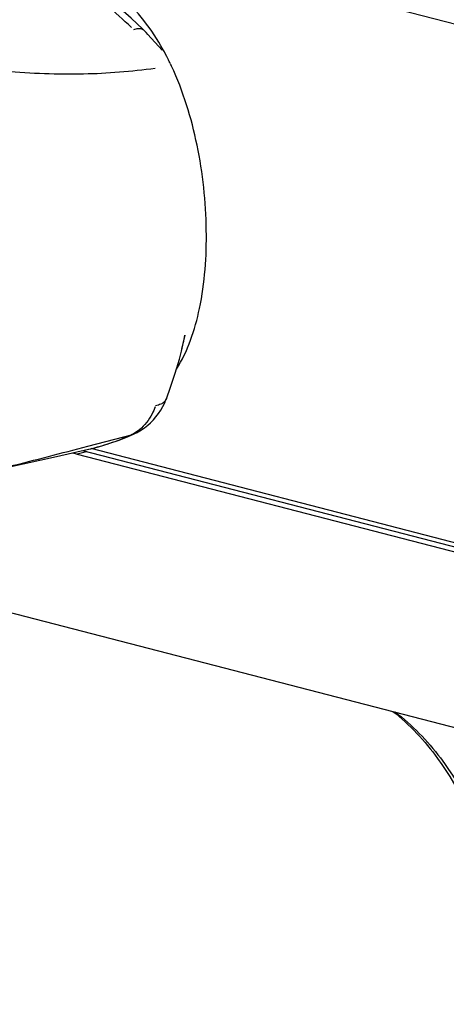
# Model space of a CAD drawing. Units: millimetres. Extents: x 0 to 420, y 0 to 297.
# Drawn here: x 278 to 281, y 102 to 109 of the extents above; entities that cross this region are included whole.
import ezdxf

# ---------------------------------------------------------------- set-up
doc = ezdxf.new("R2010")
doc.units = ezdxf.units.MM
doc.header["$LTSCALE"] = 23.1
doc.layers.get('0').update_dxf_attribs({"linetype": 'CONTINUOUS'})

msp = doc.modelspace()

# ---------------------------------------------------------------- linework, layer by layer
at = {"color": 9, "linetype": 'CONTINUOUS'}
for p, q in [((278.01, 109.2993), (280.8153, 108.5733)), ((278.0977, 105.7562), (278.3446, 105.8209)), ((278.3446, 105.8209), (278.3952, 105.8342)), ((278.0894, 105.7189), (278.0269, 105.7027)), ((278.1037, 105.7354), (278.1046, 105.7356)), ((280.8153, 105.042), (278.1206, 105.7395))]:
    msp.add_line(p, q, dxfattribs=at)
at = {"color": 7, "linetype": 'CONTINUOUS'}
for p, q in [((278.4823, 108.5842), (278.472, 108.5942)), ((278.6039, 108.45), (278.5076, 108.5576)), ((278.7354, 106.4027), (278.7484, 106.4555)), ((278.7484, 106.4555), (278.7623, 106.5109)), ((278.6283, 106.067), (278.6332, 106.0789)), ((278.3111, 105.798), (278.3675, 105.8203)), ((278.3675, 105.8203), (278.4148, 105.8408)), ((278.4148, 105.8408), (278.4187, 105.8426)), ((278.4334, 105.8498), (278.4333, 105.8498)), ((277.8846, 105.6865), (278.1038, 105.7354)), ((278.0618, 105.726), (280.8404, 105.0069)), ((278.0269, 105.7027), (315.542, 95.9931)), ((276.2795, 104.9588), (321.2987, 93.307))]:
    msp.add_line(p, q, dxfattribs=at)
for points in [[(278.472, 108.5942), (278.3925, 108.669), (278.3033, 108.7471), (278.2147, 108.8187), (278.127, 108.8835), (278.0403, 108.9417), (277.954, 108.9936), (277.8682, 109.039), (277.7831, 109.078), (277.6985, 109.1105), (277.6153, 109.1366), (277.5332, 109.1566), (277.4503, 109.1716), (277.3678, 109.1815), (277.2848, 109.1866), (277.1969, 109.1868), (277.103, 109.1815), (277.0049, 109.1702), (276.9135, 109.155)], [(278.5077, 108.5576), (278.4956, 108.5707), (278.4842, 108.5823), (278.4823, 108.5842)], [(278.6332, 106.0789), (278.6625, 106.1581), (278.6937, 106.2527), (278.7217, 106.3495), (278.7354, 106.4027)], [(278.4334, 105.8498), (278.4418, 105.8542), (278.464, 105.8673), (278.4855, 105.882), (278.5062, 105.8982), (278.526, 105.9159), (278.5448, 105.9351), (278.5626, 105.9558), (278.5792, 105.9779), (278.5947, 106.0014), (278.609, 106.0262), (278.6219, 106.0524), (278.6283, 106.067)], [(278.2009, 105.7608), (278.2555, 105.7782), (278.3111, 105.798)], [(278.4187, 105.8426), (278.4241, 105.8451), (278.4295, 105.8478), (278.4333, 105.8498)], [(278.1032, 105.7352), (278.1472, 105.7459), (278.2009, 105.7608)], [(277.3631, 105.5716), (277.4381, 105.5884), (277.6588, 105.6371), (277.8846, 105.6865)]]:
    msp.add_lwpolyline(points, dxfattribs=at)
at = {"color": 9, "linetype": 'CONTINUOUS'}
for centre, radius, start, end in [((277.0569, 107.5909), 1.7779, 26.82541, 29.05148), ((276.9925, 107.5579), 1.8503, 26.33265, 26.83617), ((276.9606, 107.5422), 1.8858, 25.59073, 26.33189), ((276.9283, 107.5266), 1.9217, 25.08835, 25.59148), ((275.9872, 107.0821), 2.8308, 346.12366, 348.36538), ((277.7537, 107.239), 1.544, 285.85237, 291.53862), ((277.6972, 107.3857), 1.7013, 291.49633, 294.22315), ((278.371, 105.9383), 0.1068, 283.1699, 294.20692), ((278.2884, 106.0648), 0.2542, 294.878, 295.26049), ((278.2828, 106.0765), 0.2671, 295.27569, 297.49336), ((278.2757, 106.0904), 0.2827, 297.47962, 298.19094), ((278.3885, 105.9383), 0.0993, 282.05783, 285.11494), ((278.389, 105.9365), 0.0974, 285.10664, 297.06232), ((277.7929, 107.1044), 1.4039, 282.82881, 285.38395), ((277.7824, 107.1438), 1.4446, 285.37407, 285.79133)]:
    msp.add_arc(centre, radius, start, end, dxfattribs=at)
at = {"color": 7, "linetype": 'CONTINUOUS'}
msp.add_arc((278.302, 106.7654), 1.0977, 253.79742, 255.48588, dxfattribs=at)
at = {"color": 9, "linetype": 'CONTINUOUS'}
for points, knots in [([(278.3952, 108.6046), (278.285, 108.7111), (278.0599, 108.9032), (277.6864, 109.1159), (277.2922, 109.1992), (277.0358, 109.1767), (276.9135, 109.1543)], [0, 0, 0, 0, 0.278887, 0.536768, 0.773704, 1, 1, 1, 1]), ([(278.6111, 108.4542), (278.5347, 108.5917), (278.3935, 108.7809), (278.147, 108.9538), (278.0138, 109.0067), (277.9465, 109.0241)], [0, 0, 0, 0, 0.526166, 0.767531, 1, 1, 1, 1]), ([(278.4502, 108.5965), (278.4471, 108.5967), (278.4332, 108.5964), (278.4195, 108.5932), (278.4093, 108.5898)], [0, 0, 0, 0, 0.223501, 1, 1, 1, 1]), ([(278.557, 108.3258), (278.3953, 108.3047), (278.0548, 108.2771), (277.5236, 108.2997), (276.9643, 108.3638), (276.5813, 108.4077), (276.3862, 108.4193)], [0, 0, 0, 0, 0.224532, 0.469328, 0.730884, 1, 1, 1, 1]), ([(278.7018, 106.2796), (278.7809, 106.4038), (278.8856, 106.7214), (278.9215, 107.2421), (278.8614, 107.8022), (278.7484, 108.1713), (278.6687, 108.3415)], [0, 0, 0, 0, 0.208077, 0.460455, 0.734499, 1, 1, 1, 1]), ([(278.557, 106.0238), (278.551, 106.0078), (278.5256, 105.9499), (278.486, 105.8973), (278.45, 105.8683)], [0, 0, 0, 0, 0.269228, 1, 1, 1, 1]), ([(278.6062, 106.0479), (278.603, 106.046), (278.5886, 106.0382), (278.5726, 106.0338), (278.5602, 106.0318)], [0, 0, 0, 0, 0.228745, 1, 1, 1, 1]), ([(277.3727, 105.5737), (277.4357, 105.588), (277.6781, 105.6457), (277.9191, 105.7093), (278.0977, 105.7562)], [0, 0, 0, 0, 0.259149, 1, 1, 1, 1]), ([(280.1901, 103.9483), (280.3066, 103.8592), (280.7684, 103.3815), (280.9499, 102.6924), (280.9774, 102.1839)], [0, 0, 0, 0, 0.223629, 1, 1, 1, 1])]:
    msp.add_open_spline(points, degree=3, knots=knots, dxfattribs=at)
for points in [[(278.4664, 108.5937), (278.4612, 108.5954), (278.4556, 108.5963), (278.4502, 108.5965)], [(278.4823, 108.5842), (278.4779, 108.5885), (278.4722, 108.5917), (278.4664, 108.5937)], [(278.6219, 106.0609), (278.6173, 106.0559), (278.6119, 106.0515), (278.6062, 106.0479)], [(278.6332, 106.0789), (278.6306, 106.0724), (278.6267, 106.0662), (278.6219, 106.0609)], [(278.45, 105.8683), (278.4373, 105.858), (278.4236, 105.8489), (278.4093, 105.8412)]]:
    msp.add_open_spline(points, degree=3, dxfattribs=at)
at = {"color": 7, "linetype": 'CONTINUOUS'}
msp.add_open_spline([(280.176, 103.9513), (280.2917, 103.8606), (280.7577, 103.3592), (280.9216, 102.6421), (280.9351, 102.114)], degree=3, knots=[0, 0, 0, 0, 0.21771, 1, 1, 1, 1], dxfattribs=at)

doc.saveas('drawing.dxf')
